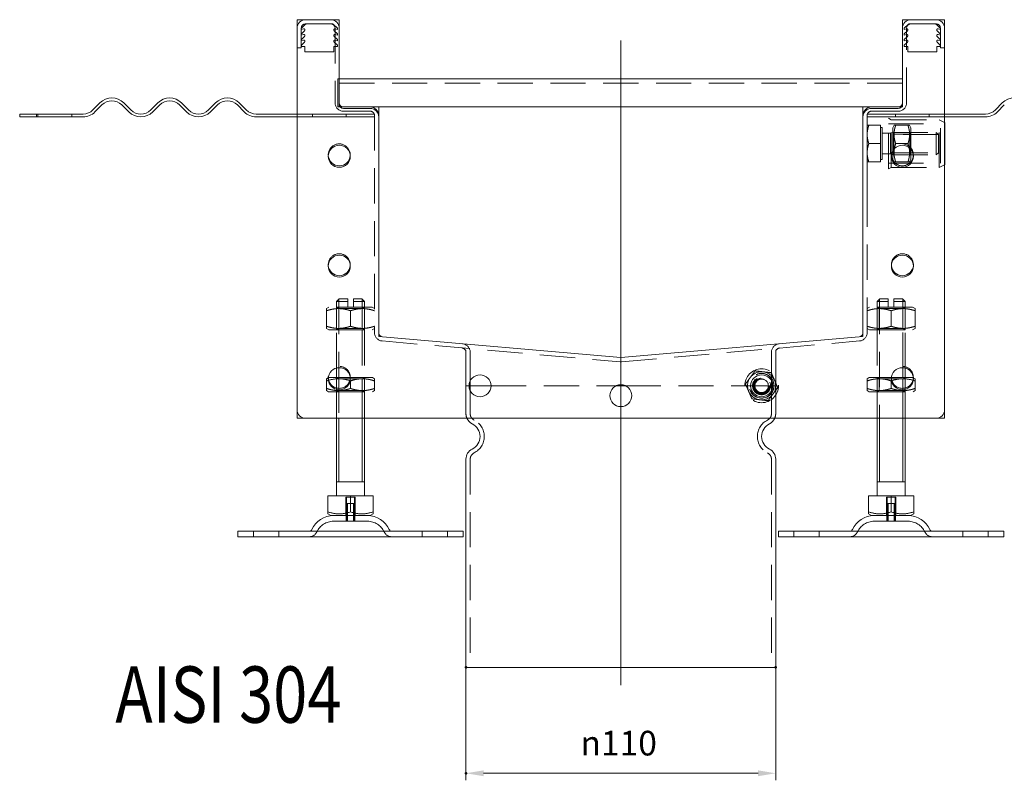
# Model space of a CAD drawing. Extents: x -101 to 30374, y -10540 to 12501.
# Drawn here: x 7897 to 8247, y -3726 to -3456 of the extents above; entities that cross this region are included whole.
import ezdxf

# ---------------------------------------------------------------- set-up
doc = ezdxf.new("R2010")
doc.units = 0
doc.header["$LTSCALE"] = 25
for name, pattern in [('AUSGEZOGEN', [0]), ('GESTRICHELT', [0.75, 0.5, -0.25]), ('STRICHPUNKT', [1, 0.5, -0.25, 0, -0.25])]:
    doc.linetypes.add(name, pattern=pattern)
for name, color, linetype, lineweight in [('ACO_DIMENSION', 3, 'AUSGEZOGEN', 9), ('ACO_HIDDEN', 81, 'GESTRICHELT', 9), ('ACO_MITTE', 1, 'STRICHPUNKT', 9), ('ACO_VISIBLE ( NOTE )', 7, 'CONTINUOUS', 15), ('AM_BOR', 7, 'CONTINUOUS', 50)]:
    doc.layers.add(name, color=color, linetype=linetype, lineweight=lineweight)
doc.styles.add('Text poznámky (ISO)', font='TAHOMA.TTF')
doc.dimstyles.new('Výchozí (ISO)', dxfattribs={"dimscale": 2.5, "dimtxt": 3.5, "dimasz": 2.5, "dimexe": 1, "dimexo": 0, "dimgap": 0.762, "dimtad": 1, "dimrnd": 1e-08, "dimtxsty": 'Text poznámky (ISO)', "dimcen": 0.09, "dimdle": 10, "dimclrd": 256, "dimclre": 256, "dimclrt": 256, "dimazin": 2, "dimtfac": 1.001486, "dimtmove": 0, "dimatfit": 3, "dimfxl": 0, "dimtolj": 1, "dimlwd": -1, "dimlwe": -1, "dimarcsym": 0})

# ---------------------------------------------------------------- blocks, each defined once
blk = doc.blocks.new('*D1276')
at = {"layer": 'ACO_DIMENSION'}
for p, q in [((8055.66, -3686.12), (8055.66, -3726.2)), ((8165.66, -3686.12), (8165.66, -3726.2)), ((8159.41, -3723.7), (8061.91, -3723.7))]:
    blk.add_line(p, q, dxfattribs=at)
for points in [[(8061.91, -3722.66), (8061.91, -3724.74), (8055.66, -3723.7)], [(8159.41, -3722.66), (8159.41, -3724.74), (8165.66, -3723.7)]]:
    blk.add_solid(points, dxfattribs=at)
at = {"layer": 'AM_BOR', "color": 0}
for p in [(8055.66, -3686.12), (8165.66, -3686.12), (8055.66, -3723.7)]:
    blk.add_point(p, dxfattribs=at)
at = {"layer": 'ACO_DIMENSION', "insert": (8096.32, -3708.63), "char_height": 8.75, "attachment_point": 1, "style": 'Text poznámky (ISO)'}
blk.add_mtext('\\A1;{\\fAIGDT|b0|i0;\\H8.7500;\\ln\\fTahoma|b0|i0;\\H8.7500;}110', dxfattribs=at)

msp = doc.modelspace()

# ---------------------------------------------------------------- linework, layer by layer
at = {"layer": 'ACO_HIDDEN'}
for p, q in [((7997.195, -3459.12), (7998.698, -3457.733)), ((7998.659, -3457.616), (8007.659, -3457.616)), ((8007.659, -3457.616), (8008.169, -3457.616)), ((8008.49, -3457.733), (8009.994, -3459.12)), ((8211.325, -3459.12), (8212.828, -3457.733)), ((8213.15, -3457.616), (8213.659, -3457.616)), ((8213.659, -3457.616), (8222.659, -3457.616)), ((8222.62, -3457.733), (8224.124, -3459.12)), ((7997.159, -3466.116), (7997.159, -3459.116)), ((7997.956, -3459.361), (7997.159, -3459.614)), ((7997.956, -3461.361), (7997.159, -3461.614)), ((7997.195, -3461.12), (7998.316, -3460.054)), ((8008.872, -3460.054), (8009.994, -3461.12)), ((8009.159, -3459.116), (8009.159, -3485.616)), ((8010.029, -3459.614), (8009.233, -3459.361)), ((8010.029, -3461.614), (8009.233, -3461.361)), ((8010.029, -3459.197), (8010.029, -3459.614)), ((8010.029, -3461.197), (8010.029, -3461.614)), ((8211.289, -3459.614), (8211.289, -3459.197)), ((8212.086, -3459.361), (8211.289, -3459.614)), ((8211.289, -3461.614), (8211.289, -3461.197)), ((8212.086, -3461.361), (8211.289, -3461.614)), ((8211.325, -3461.12), (8212.446, -3460.054)), ((8212.159, -3485.616), (8212.159, -3459.116)), ((8223.002, -3460.054), (8224.124, -3461.12)), ((8224.159, -3459.614), (8223.363, -3459.361)), ((8224.159, -3461.614), (8223.363, -3461.361)), ((8224.159, -3459.116), (8224.159, -3466.116)), ((7997.956, -3463.361), (7997.159, -3463.614)), ((7997.195, -3463.12), (7998.316, -3462.054)), ((7997.195, -3465.12), (7998.316, -3464.054)), ((7997.195, -3465.616), (7997.195, -3465.12)), ((8008.872, -3462.054), (8009.994, -3463.12)), ((8008.872, -3464.054), (8009.994, -3465.12)), ((8010.029, -3463.614), (8009.233, -3463.361)), ((8009.994, -3465.12), (8009.994, -3465.616)), ((8010.029, -3463.197), (8010.029, -3463.614)), ((8211.289, -3463.614), (8211.289, -3463.197)), ((8212.086, -3463.361), (8211.289, -3463.614)), ((8211.325, -3463.12), (8212.446, -3462.054)), ((8211.325, -3465.12), (8212.446, -3464.054)), ((8211.325, -3465.616), (8211.325, -3465.12)), ((8223.002, -3462.054), (8224.124, -3463.12)), ((8223.002, -3464.054), (8224.124, -3465.12)), ((8224.159, -3463.614), (8223.363, -3463.361)), ((8224.124, -3465.12), (8224.124, -3465.616)), ((7997.159, -3466.116), (7995.659, -3466.116)), ((7998.459, -3465.616), (7997.195, -3465.616)), ((7998.459, -3467.485), (7998.459, -3465.616)), ((8008.729, -3467.485), (7998.459, -3467.485)), ((8008.729, -3465.616), (8008.729, -3467.485)), ((8009.994, -3465.616), (8008.729, -3465.616)), ((8212.589, -3465.616), (8211.325, -3465.616)), ((8212.589, -3467.485), (8212.589, -3465.616)), ((8222.859, -3467.485), (8212.589, -3467.485)), ((8224.124, -3465.616), (8222.859, -3465.616)), ((8222.859, -3465.616), (8222.859, -3467.485)), ((8224.159, -3466.116), (8225.659, -3466.116)), ((8010.159, -3477.116), (8010.659, -3477.116)), ((8010.159, -3477.116), (8010.159, -3480.116)), ((8210.659, -3478.616), (8010.159, -3478.616)), ((8010.159, -3480.116), (8010.159, -3487.116)), ((8010.659, -3486.116), (8010.659, -3487.066)), ((8210.659, -3487.116), (8210.659, -3486.116)), ((7903.659, -3489.616), (7903.659, -3490.616)), ((7915.659, -3489.616), (7915.659, -3490.616)), ((7995.659, -3489.616), (8001.159, -3489.616)), ((8001.159, -3490.616), (8001.159, -3489.616)), ((8001.159, -3489.616), (8013.159, -3489.616)), ((8012.159, -3487.116), (8010.159, -3487.116)), ((8012.159, -3488.616), (8021.659, -3488.616)), ((8013.159, -3489.616), (8013.159, -3490.616)), ((8013.159, -3489.616), (8023.159, -3489.616)), ((8023.159, -3489.616), (8023.159, -3490.116)), ((8208.159, -3489.616), (8198.159, -3489.616)), ((8198.159, -3489.616), (8198.159, -3490.116)), ((8198.209, -3489.616), (8198.209, -3518.616)), ((8199.659, -3488.616), (8209.159, -3488.616)), ((8208.159, -3490.616), (8208.159, -3489.616)), ((8208.159, -3489.616), (8220.159, -3489.616)), ((8210.659, -3487.116), (8209.159, -3487.116)), ((8220.159, -3489.616), (8220.159, -3490.616)), ((8225.659, -3489.616), (8220.159, -3489.616)), ((8001.159, -3490.616), (7995.659, -3490.616)), ((8013.159, -3490.616), (8001.159, -3490.616)), ((8023.159, -3490.616), (8013.159, -3490.616)), ((8023.159, -3490.116), (8023.159, -3567.218)), ((8198.159, -3567.218), (8198.159, -3490.116)), ((8198.159, -3490.616), (8208.159, -3490.616)), ((8205.709, -3509.116), (8205.709, -3491.116)), ((8206.709, -3491.616), (8205.709, -3491.116)), ((8205.709, -3493.116), (8224.209, -3493.116)), ((8206.709, -3508.616), (8206.709, -3491.616)), ((8206.709, -3491.616), (8223.709, -3491.616)), ((8220.159, -3490.616), (8208.159, -3490.616)), ((8220.159, -3490.616), (8225.659, -3490.616)), ((8223.709, -3508.616), (8223.709, -3491.616)), ((8225.659, -3492.591), (8223.709, -3491.616)), ((8224.209, -3507.116), (8224.209, -3493.116)), ((8202.859, -3493.616), (8198.74, -3493.616)), ((8202.859, -3493.616), (8202.859, -3500.116)), ((8202.859, -3494.416), (8203.459, -3494.416)), ((8203.459, -3505.816), (8203.459, -3494.416)), ((8203.459, -3496.455), (8206.443, -3496.455)), ((8206.443, -3496.455), (8207.209, -3496.116)), ((8206.443, -3503.778), (8206.443, -3496.455)), ((8207.209, -3494.466), (8207.7, -3493.616)), ((8207.209, -3494.466), (8207.209, -3505.766)), ((8207.209, -3496.116), (8222.693, -3496.116)), ((8207.6, -3496.793), (8207.209, -3496.116)), ((8213.709, -3496.116), (8207.209, -3496.116)), ((8223.437, -3496.86), (8207.209, -3496.86)), ((8207.6, -3503.44), (8207.6, -3496.793)), ((8213.319, -3496.793), (8207.6, -3496.793)), ((8212.638, -3493.616), (8208.281, -3493.616)), ((8213.709, -3494.466), (8213.219, -3493.616)), ((8213.319, -3496.793), (8213.709, -3496.116)), ((8213.319, -3496.793), (8213.319, -3503.44)), ((8213.709, -3505.766), (8213.709, -3494.466)), ((8213.709, -3504.116), (8213.709, -3496.116)), ((8222.693, -3504.116), (8222.693, -3496.116)), ((8223.459, -3496.883), (8222.693, -3496.116)), ((8223.459, -3496.883), (8223.459, -3503.349)), ((8202.859, -3500.116), (8198.74, -3500.116)), ((8202.859, -3500.116), (8202.859, -3506.616)), ((8212.638, -3500.116), (8208.281, -3500.116)), ((8203.459, -3503.778), (8206.443, -3503.778)), ((8206.443, -3503.778), (8207.209, -3504.116)), ((8207.209, -3503.372), (8223.437, -3503.372)), ((8207.6, -3503.44), (8207.209, -3504.116)), ((8213.319, -3503.44), (8207.6, -3503.44)), ((8213.319, -3503.44), (8213.709, -3504.116)), ((8223.459, -3503.349), (8222.693, -3504.116)), ((8202.859, -3506.616), (8198.74, -3506.616)), ((8202.859, -3505.816), (8203.459, -3505.816)), ((8205.709, -3507.116), (8224.209, -3507.116)), ((8207.209, -3504.116), (8222.693, -3504.116)), ((8207.209, -3504.116), (8213.709, -3504.116)), ((8207.209, -3505.766), (8207.7, -3506.616)), ((8212.638, -3506.616), (8208.281, -3506.616)), ((8213.709, -3505.766), (8213.219, -3506.616)), ((8206.709, -3508.616), (8205.709, -3509.116)), ((8206.709, -3508.616), (8223.709, -3508.616)), ((8225.659, -3507.641), (8223.709, -3508.616)), ((8198.209, -3518.616), (8198.159, -3518.616)), ((8010.659, -3555.218), (8009.659, -3556.218)), ((8013.659, -3556.218), (8009.659, -3556.218)), ((8009.659, -3579.847), (8009.659, -3556.218)), ((8010.556, -3555.321), (8010.556, -3579.718)), ((8010.659, -3555.218), (8013.659, -3555.218)), ((8013.659, -3558.218), (8013.659, -3556.218)), ((8015.659, -3555.218), (8018.659, -3555.218)), ((8019.659, -3556.218), (8015.659, -3556.218)), ((8015.659, -3556.218), (8015.659, -3558.218)), ((8018.659, -3555.218), (8019.659, -3556.218)), ((8018.762, -3597.616), (8018.762, -3555.321)), ((8019.659, -3597.616), (8019.659, -3556.218)), ((8202.659, -3555.218), (8201.659, -3556.218)), ((8205.659, -3556.218), (8201.659, -3556.218)), ((8201.659, -3597.616), (8201.659, -3556.218)), ((8202.556, -3555.321), (8202.556, -3597.616)), ((8202.659, -3555.218), (8205.659, -3555.218)), ((8205.659, -3558.218), (8205.659, -3556.218)), ((8207.659, -3555.218), (8210.659, -3555.218)), ((8211.659, -3556.218), (8207.659, -3556.218)), ((8207.659, -3556.218), (8207.659, -3558.218)), ((8210.659, -3555.218), (8211.659, -3556.218)), ((8210.762, -3579.718), (8210.762, -3555.321)), ((8211.659, -3579.847), (8211.659, -3556.218)), ((8007.009, -3558.218), (8006.159, -3558.708)), ((8006.159, -3559.468), (8006.159, -3564.968)), ((8022.309, -3558.218), (8007.009, -3558.218)), ((8010.471, -3558.686), (8009.659, -3558.218)), ((8009.659, -3558.218), (8009.659, -3566.218)), ((8010.471, -3558.686), (8018.847, -3558.686)), ((8010.471, -3558.686), (8010.471, -3565.749)), ((8014.659, -3559.468), (8014.659, -3564.968)), ((8018.847, -3558.686), (8019.659, -3558.218)), ((8018.847, -3558.686), (8018.847, -3565.749)), ((8019.659, -3566.218), (8019.659, -3558.218)), ((8022.309, -3558.218), (8023.159, -3558.708)), ((8199.009, -3558.218), (8198.159, -3558.708)), ((8214.309, -3558.218), (8199.009, -3558.218)), ((8202.471, -3558.686), (8201.659, -3558.218)), ((8201.659, -3558.218), (8201.659, -3566.218)), ((8202.471, -3558.686), (8210.847, -3558.686)), ((8202.471, -3565.749), (8202.471, -3558.686)), ((8206.659, -3564.968), (8206.659, -3559.468)), ((8210.847, -3558.686), (8211.659, -3558.218)), ((8210.847, -3565.749), (8210.847, -3558.686)), ((8211.659, -3566.218), (8211.659, -3558.218)), ((8214.309, -3558.218), (8215.159, -3558.708)), ((8215.159, -3564.968), (8215.159, -3559.468)), ((8007.009, -3566.218), (8006.159, -3565.727)), ((8007.009, -3566.218), (8022.309, -3566.218)), ((8010.471, -3565.749), (8009.659, -3566.218)), ((8018.847, -3565.749), (8010.471, -3565.749)), ((8018.847, -3565.749), (8019.659, -3566.218)), ((8022.309, -3566.218), (8023.159, -3565.727)), ((8199.009, -3566.218), (8198.159, -3565.727)), ((8199.009, -3566.218), (8214.309, -3566.218)), ((8202.471, -3565.749), (8201.659, -3566.218)), ((8210.847, -3565.749), (8202.471, -3565.749)), ((8210.847, -3565.749), (8211.659, -3566.218)), ((8214.309, -3566.218), (8215.159, -3565.727)), ((8024.659, -3567.218), (8024.659, -3568.546)), ((8024.705, -3568.596), (8026.029, -3568.712)), ((8025.898, -3570.206), (8110.398, -3577.599)), ((8110.921, -3577.599), (8195.421, -3570.206)), ((8195.29, -3568.712), (8196.614, -3568.596)), ((8196.659, -3568.546), (8196.659, -3567.218)), ((8055.659, -3586.116), (8055.659, -3574.185)), ((8057.159, -3586.116), (8057.159, -3574.185)), ((8164.159, -3586.116), (8164.159, -3574.185)), ((8165.659, -3586.116), (8165.659, -3574.185)), ((8006.775, -3583.266), (8006.159, -3583.622)), ((8006.159, -3587.054), (8006.159, -3584.381)), ((8009.659, -3597.616), (8009.659, -3583.218)), ((8010.471, -3583.686), (8009.659, -3583.218)), ((8009.659, -3583.218), (8009.659, -3588.218)), ((8010.471, -3583.686), (8018.847, -3583.686)), ((8010.471, -3587.749), (8010.471, -3583.686)), ((8010.556, -3583.218), (8010.556, -3597.616)), ((8022.459, -3583.218), (8014.539, -3583.218)), ((8014.659, -3587.054), (8014.659, -3584.381)), ((8018.847, -3583.686), (8019.659, -3583.218)), ((8018.847, -3587.749), (8018.847, -3583.686)), ((8019.659, -3588.218), (8019.659, -3583.218)), ((8022.459, -3583.218), (8023.159, -3583.622)), ((8023.159, -3587.054), (8023.159, -3584.381)), ((8198.859, -3583.218), (8198.159, -3583.622)), ((8198.159, -3587.054), (8198.159, -3584.381)), ((8206.78, -3583.218), (8198.859, -3583.218)), ((8202.471, -3583.686), (8201.659, -3583.218)), ((8201.659, -3583.218), (8201.659, -3588.218)), ((8202.471, -3583.686), (8210.847, -3583.686)), ((8202.471, -3587.749), (8202.471, -3583.686)), ((8206.659, -3587.054), (8206.659, -3584.381)), ((8210.762, -3597.616), (8210.762, -3583.218)), ((8210.847, -3583.686), (8211.659, -3583.218)), ((8210.847, -3587.749), (8210.847, -3583.686)), ((8211.659, -3597.616), (8211.659, -3583.218)), ((8211.659, -3588.218), (8211.659, -3583.218)), ((8214.544, -3583.266), (8215.159, -3583.622)), ((8215.159, -3587.054), (8215.159, -3584.381)), ((8006.859, -3588.218), (8006.159, -3587.814)), ((8010.471, -3587.749), (8009.659, -3588.218)), ((8018.847, -3587.749), (8010.471, -3587.749)), ((8018.847, -3587.749), (8019.659, -3588.218)), ((8022.459, -3588.218), (8023.159, -3587.814)), ((8055.659, -3586.116), (8056.759, -3586.116)), ((8055.659, -3586.116), (8056.759, -3586.116)), ((8055.659, -3586.116), (8055.659, -3596.054)), ((8057.159, -3586.116), (8057.159, -3596.054)), ((8064.559, -3586.116), (8108.939, -3586.116)), ((8064.559, -3586.116), (8108.939, -3586.116)), ((8112.38, -3586.116), (8156.759, -3586.116)), ((8112.38, -3586.116), (8156.759, -3586.116)), ((8164.159, -3586.116), (8164.159, -3596.054)), ((8164.559, -3586.116), (8165.659, -3586.116)), ((8164.559, -3586.116), (8165.659, -3586.116)), ((8165.659, -3586.116), (8165.659, -3596.054)), ((8198.859, -3588.218), (8198.159, -3587.814)), ((8202.471, -3587.749), (8201.659, -3588.218)), ((8210.847, -3587.749), (8202.471, -3587.749)), ((8210.847, -3587.749), (8211.659, -3588.218)), ((8214.459, -3588.218), (8215.159, -3587.814)), ((8006.859, -3588.218), (8022.459, -3588.218)), ((8198.859, -3588.218), (8214.459, -3588.218)), ((8057.159, -3612.179), (8057.159, -3686.116)), ((8164.159, -3612.179), (8164.159, -3686.116)), ((8012.989, -3625.718), (8012.989, -3632.218)), ((8012.989, -3625.718), (8016.33, -3625.718)), ((8013.259, -3632.218), (8013.259, -3625.718)), ((8016.059, -3632.218), (8016.059, -3625.718)), ((8016.33, -3632.218), (8016.33, -3625.718)), ((8204.989, -3625.718), (8204.989, -3632.218)), ((8204.989, -3625.718), (8208.33, -3625.718)), ((8205.259, -3632.218), (8205.259, -3625.718)), ((8208.059, -3632.218), (8208.059, -3625.718)), ((8208.33, -3632.218), (8208.33, -3625.718)), ((8013.259, -3627.918), (8016.059, -3627.918)), ((8013.259, -3634.218), (8013.259, -3627.918)), ((8013.56, -3627.918), (8013.56, -3634.218)), ((8015.758, -3634.218), (8015.758, -3627.918)), ((8016.059, -3634.218), (8016.059, -3627.918)), ((8205.259, -3627.918), (8208.059, -3627.918)), ((8205.259, -3634.218), (8205.259, -3627.918)), ((8205.56, -3627.918), (8205.56, -3634.218)), ((8207.758, -3634.218), (8207.758, -3627.918)), ((8208.059, -3634.218), (8208.059, -3627.918)), ((8013.159, -3632.218), (8013.159, -3634.218)), ((8016.159, -3632.218), (8016.159, -3634.218)), ((8205.159, -3632.218), (8205.159, -3634.218)), ((8208.159, -3632.218), (8208.159, -3634.218)), ((8020.706, -3634.218), (8008.612, -3634.218)), ((8212.706, -3634.218), (8200.612, -3634.218)), ((7980.159, -3639.718), (7980.159, -3637.718)), ((7989.159, -3639.718), (7989.159, -3637.718)), ((8040.159, -3639.718), (8040.159, -3637.718)), ((8049.159, -3639.718), (8049.159, -3637.718)), ((8172.159, -3639.718), (8172.159, -3637.718)), ((8181.159, -3639.718), (8181.159, -3637.718)), ((8232.159, -3639.718), (8232.159, -3637.718)), ((8241.159, -3639.718), (8241.159, -3637.718))]:
    msp.add_line(p, q, dxfattribs=at)
for centre, radius in [((8210.659, -3504.116), 3.9), ((8010.659, -3583.116), 3.9), ((8160.659, -3586.116), 6), ((8210.659, -3583.116), 3.9), ((8160.659, -3586.116), 4.4), ((8160.659, -3586.116), 4.35), ((8160.659, -3586.116), 3.2), ((8160.659, -3586.116), 3), ((8160.659, -3586.116), 3), ((8160.659, -3586.116), 2.729), ((8160.659, -3586.116), 2.459), ((8160.659, -3586.116), 2.387)]:
    msp.add_circle(centre, radius, dxfattribs=at)
for centre, radius, start, end in [((7998.659, -3459.116), 1.5, 90, 180), ((7999.02, -3458.116), 0.5, 90, 130), ((8007.659, -3459.116), 1.5, 0, 90), ((8008.169, -3458.116), 0.5, 50, 90), ((8213.659, -3459.116), 1.5, 90, 180), ((8213.15, -3458.116), 0.5, 90, 130), ((8222.299, -3458.116), 0.5, 50, 90), ((8222.659, -3459.116), 1.5, 0, 90), ((7997.259, -3459.197), 0.1, 130, 180), ((7997.259, -3461.197), 0.1, 130, 180), ((7998.059, -3459.747), 0.4, 310, 105), ((7998.059, -3461.747), 0.4, 310, 105), ((8009.129, -3459.747), 0.4, 75, 230), ((8009.129, -3461.747), 0.4, 75, 230), ((8009.929, -3459.197), 0.1, 0, 50), ((8009.929, -3461.197), 0.1, 0, 50), ((8211.389, -3459.197), 0.1, 130, 180), ((8211.389, -3461.197), 0.1, 130, 180), ((8212.189, -3459.747), 0.4, 310, 105), ((8212.189, -3461.747), 0.4, 310, 105), ((8223.259, -3459.747), 0.4, 75, 230), ((8223.259, -3461.747), 0.4, 75, 230), ((8224.059, -3459.197), 0.1, 0, 50), ((8224.059, -3461.197), 0.1, 0, 50), ((7997.259, -3463.197), 0.1, 130, 180), ((7998.059, -3463.747), 0.4, 310, 105), ((8009.129, -3463.747), 0.4, 75, 230), ((8009.929, -3463.197), 0.1, 0, 50), ((8211.389, -3463.197), 0.1, 130, 180), ((8212.189, -3463.747), 0.4, 310, 105), ((8223.259, -3463.747), 0.4, 75, 230), ((8224.059, -3463.197), 0.1, 0, 50), ((8012.159, -3485.616), 3, 180, 270), ((8209.159, -3485.616), 3, 270, 0), ((8010.709, -3487.066), 0.05, 180, 270), ((8021.659, -3490.116), 1.5, 0, 90), ((8199.659, -3490.116), 1.5, 90, 180), ((8210.609, -3487.066), 0.05, 270, 0), ((8010.659, -3504.116), 3.9, 356.32467, 183.67533), ((8010.659, -3543.116), 3.9, 356.32467, 183.67533), ((8210.659, -3543.116), 3.9, 356.32467, 183.67533), ((8026.159, -3567.218), 3, 180, 265), ((8024.709, -3568.546), 0.05, 180, 265), ((8195.159, -3567.218), 3, 275, 0), ((8196.609, -3568.546), 0.05, 275, 0), ((8054.159, -3574.185), 1.5, 0, 85), ((8054.159, -3574.185), 3, 0, 85), ((8167.159, -3574.185), 3, 95, 180), ((8167.159, -3574.185), 1.5, 95, 180), ((8110.659, -3574.611), 3, 265, 275), ((8160.659, -3586.116), 5, 143.4573, 203.4573), ((8160.659, -3586.116), 5, 83.4573, 143.4573), ((8160.659, -3586.116), 2.401, 153.4573, 63.4573), ((8160.659, -3586.116), 5, 23.4573, 83.4573), ((8160.659, -3586.116), 5, 323.4573, 23.4573), ((8160.659, -3586.116), 5, 203.4573, 263.4573), ((8160.659, -3586.116), 5, 263.4573, 323.4573), ((8059.659, -3596.054), 4, 180, 202.98962), ((8059.659, -3596.054), 2.5, 180, 243.6122), ((8055.659, -3604.116), 6.5, 296.3878, 63.6122), ((8165.659, -3604.116), 6.5, 116.3878, 243.6122), ((8161.659, -3596.054), 2.5, 296.3878, 0), ((8161.659, -3596.054), 4, 337.01038, 0), ((8059.659, -3612.179), 2.5, 116.3878, 180), ((8161.659, -3612.179), 2.5, 0, 63.6122), ((8008.612, -3640.718), 6.5, 90, 155.09894), ((8020.706, -3640.718), 6.5, 24.90106, 90), ((8200.612, -3640.718), 6.5, 90, 155.09894), ((8212.706, -3640.718), 6.5, 24.90106, 90), ((7999.995, -3636.718), 3, 270, 335.09894), ((8029.323, -3636.718), 3, 204.90106, 270), ((8191.995, -3636.718), 3, 270, 335.09894), ((8221.323, -3636.718), 3, 204.90106, 270)]:
    msp.add_arc(centre, radius, start, end, dxfattribs=at)
for points, weights in [([(8198.159, -3493.616), (8198.159, -3493.616), (8198.74, -3493.616)], [1, 1.0379548493, 1]), ([(8198.74, -3493.616), (8198.159, -3495.358), (8198.159, -3496.866)], [1, 1.0379548493, 1]), ([(8198.159, -3496.866), (8198.159, -3498.375), (8198.74, -3500.116)], [1, 1.0379548493, 1]), ([(8207.7, -3493.616), (8207.7, -3493.616), (8208.281, -3493.616)], [1.07735026919, 1.07735026919, 1]), ([(8208.281, -3493.616), (8207.197, -3496.866), (8208.281, -3500.116)], [1, 1.15470053838, 1]), ([(8212.638, -3493.616), (8213.219, -3493.616), (8213.219, -3493.616)], [1, 1.07735026919, 1.07735026919]), ([(8212.638, -3500.116), (8213.721, -3496.866), (8212.638, -3493.616)], [1, 1.15470053838, 1]), ([(8198.74, -3500.116), (8198.159, -3501.858), (8198.159, -3503.366)], [1, 1.0379548493, 1]), ([(8208.281, -3500.116), (8207.197, -3503.366), (8208.281, -3506.616)], [1, 1.15470053838, 1]), ([(8212.638, -3506.616), (8213.721, -3503.366), (8212.638, -3500.116)], [1, 1.15470053838, 1]), ([(8198.159, -3503.366), (8198.159, -3504.875), (8198.74, -3506.616)], [1, 1.0379548493, 1]), ([(8198.74, -3506.616), (8198.159, -3506.616), (8198.159, -3506.616)], [1, 1.0379548493, 1]), ([(8208.281, -3506.616), (8207.7, -3506.616), (8207.7, -3506.616)], [1, 1.07735026919, 1.07735026919]), ([(8213.219, -3506.616), (8213.219, -3506.616), (8212.638, -3506.616)], [1.07735026919, 1.07735026919, 1]), ([(8013.659, -3556.218), (8013.659, -3555.659), (8013.659, -3555.218)], [1.01967201941, 1.01641431551, 1]), ([(8015.659, -3555.218), (8015.659, -3555.659), (8015.659, -3556.218)], [1, 1.01641431551, 1.01967201941]), ([(8205.659, -3556.218), (8205.659, -3555.659), (8205.659, -3555.218)], [1.01967201941, 1.01641431551, 1]), ([(8207.659, -3555.218), (8207.659, -3555.659), (8207.659, -3556.218)], [1, 1.01641431551, 1.01967201941]), ([(8006.159, -3559.468), (8006.159, -3558.708), (8006.159, -3558.708)], [1, 1.07735026919, 1.07735026919]), ([(8014.659, -3559.468), (8010.409, -3558.051), (8006.159, -3559.468)], [1, 1.15470053838, 1]), ([(8023.159, -3559.468), (8018.909, -3558.051), (8014.659, -3559.468)], [1, 1.15470053838, 1]), ([(8206.659, -3559.468), (8202.409, -3558.051), (8198.159, -3559.468)], [1, 1.15470053838, 1]), ([(8215.159, -3559.468), (8210.909, -3558.051), (8206.659, -3559.468)], [1, 1.15470053838, 1]), ([(8215.159, -3558.708), (8215.159, -3558.708), (8215.159, -3559.468)], [1.07735026919, 1.07735026919, 1]), ([(8006.159, -3564.968), (8010.409, -3566.384), (8014.659, -3564.968)], [1, 1.15470053838, 1]), ([(8006.159, -3565.727), (8006.159, -3565.727), (8006.159, -3564.968)], [1.07735026919, 1.07735026919, 1]), ([(8014.659, -3564.968), (8018.909, -3566.384), (8023.159, -3564.968)], [1, 1.15470053838, 1]), ([(8198.159, -3564.968), (8202.409, -3566.384), (8206.659, -3564.968)], [1, 1.15470053838, 1]), ([(8206.659, -3564.968), (8210.909, -3566.384), (8215.159, -3564.968)], [1, 1.15470053838, 1]), ([(8215.159, -3564.968), (8215.159, -3565.727), (8215.159, -3565.727)], [1, 1.07735026919, 1.07735026919]), ([(8156.642, -3583.139), (8157.44, -3582.063), (8158.361, -3580.82)], [1, 1.0379548493, 1]), ([(8158.361, -3580.82), (8159.898, -3580.996), (8161.229, -3581.149)], [1, 1.0379548493, 1]), ([(8006.159, -3584.381), (8006.159, -3583.622), (8006.159, -3583.622)], [1, 1.07735026919, 1.07735026919]), ([(8006.8, -3584.18), (8006.486, -3584.272), (8006.159, -3584.381)], [1.01938769662, 1.01039191952, 1]), ([(8014.659, -3584.381), (8014.576, -3584.353), (8014.494, -3584.327)], [1, 1.00262436891, 1.00515969726]), ([(8023.159, -3584.381), (8018.909, -3582.964), (8014.659, -3584.381)], [1, 1.15470053838, 1]), ([(8023.159, -3583.622), (8023.159, -3583.622), (8023.159, -3584.381)], [1.07735026919, 1.07735026919, 1]), ([(8154.923, -3585.458), (8155.845, -3584.216), (8156.642, -3583.139)], [1, 1.0379548493, 1]), ([(8161.229, -3581.149), (8162.56, -3581.301), (8164.097, -3581.478)], [1, 1.0379548493, 1]), ([(8164.097, -3581.478), (8164.713, -3582.897), (8165.246, -3584.126)], [1, 1.0379548493, 1]), ([(8165.246, -3584.126), (8165.779, -3585.355), (8166.395, -3586.774)], [1, 1.0379548493, 1]), ([(8198.159, -3584.381), (8198.159, -3583.622), (8198.159, -3583.622)], [1, 1.07735026919, 1.07735026919]), ([(8206.659, -3584.381), (8202.409, -3582.964), (8198.159, -3584.381)], [1, 1.15470053838, 1]), ([(8206.825, -3584.327), (8206.742, -3584.353), (8206.659, -3584.381)], [1.00515969726, 1.00262436891, 1]), ([(8215.159, -3584.381), (8214.833, -3584.272), (8214.518, -3584.18)], [1, 1.01039191952, 1.01938769662]), ([(8215.159, -3583.622), (8215.159, -3583.622), (8215.159, -3584.381)], [1.07735026919, 1.07735026919, 1]), ([(8006.159, -3587.054), (8010.409, -3588.471), (8014.659, -3587.054)], [1, 1.15470053838, 1]), ([(8006.159, -3587.814), (8006.159, -3587.814), (8006.159, -3587.054)], [1.07735026919, 1.07735026919, 1]), ([(8014.659, -3587.054), (8018.909, -3588.471), (8023.159, -3587.054)], [1, 1.15470053838, 1]), ([(8023.159, -3587.054), (8023.159, -3587.814), (8023.159, -3587.814)], [1, 1.07735026919, 1.07735026919]), ([(8156.073, -3588.107), (8155.539, -3586.878), (8154.923, -3585.458)], [1, 1.0379548493, 1]), ([(8166.395, -3586.774), (8165.474, -3588.017), (8164.676, -3589.093)], [1, 1.0379548493, 1]), ([(8198.159, -3587.054), (8202.409, -3588.471), (8206.659, -3587.054)], [1, 1.15470053838, 1]), ([(8198.159, -3587.814), (8198.159, -3587.814), (8198.159, -3587.054)], [1.07735026919, 1.07735026919, 1]), ([(8206.659, -3587.054), (8210.909, -3588.471), (8215.159, -3587.054)], [1, 1.15470053838, 1]), ([(8215.159, -3587.054), (8215.159, -3587.814), (8215.159, -3587.814)], [1, 1.07735026919, 1.07735026919]), ([(8157.222, -3590.755), (8156.606, -3589.336), (8156.073, -3588.107)], [1, 1.0379548493, 1]), ([(8160.09, -3591.084), (8158.759, -3590.931), (8157.222, -3590.755)], [1, 1.0379548493, 1]), ([(8162.958, -3591.413), (8161.421, -3591.236), (8160.09, -3591.084)], [1, 1.0379548493, 1]), ([(8164.676, -3589.093), (8163.879, -3590.17), (8162.958, -3591.413)], [1, 1.0379548493, 1])]:
    msp.add_rational_spline(points, weights, degree=2, dxfattribs=at)
at = {"layer": 'ACO_MITTE', "linetype": 'Continuous'}
msp.add_line((8110.659, -3463.449), (8110.659, -3692.366), dxfattribs=at)
at = {"layer": 'ACO_VISIBLE ( NOTE )'}
for p, q in [((7995.659, -3459.116), (7995.659, -3456.166)), ((7995.709, -3456.116), (7998.659, -3456.116)), ((7998.659, -3456.116), (8007.659, -3456.116)), ((8007.659, -3456.116), (8010.609, -3456.116)), ((8010.659, -3456.166), (8010.659, -3459.116)), ((8210.659, -3459.116), (8210.659, -3456.166)), ((8210.709, -3456.116), (8213.659, -3456.116)), ((8213.659, -3456.116), (8222.659, -3456.116)), ((8222.659, -3456.116), (8225.609, -3456.116)), ((8225.659, -3456.166), (8225.659, -3459.116)), ((7995.659, -3594.616), (7995.659, -3459.116)), ((8010.659, -3459.116), (8010.659, -3486.116)), ((8210.659, -3486.116), (8210.659, -3459.116)), ((8225.659, -3459.116), (8225.659, -3594.616)), ((8010.659, -3477.116), (8210.659, -3477.116)), ((7923.195, -3488.152), (7925.67, -3485.677)), ((7926.377, -3486.384), (7923.902, -3488.859)), ((7935.923, -3488.859), (7933.448, -3486.384)), ((7934.155, -3485.677), (7936.63, -3488.152)), ((7943.701, -3488.152), (7946.176, -3485.677)), ((7946.883, -3486.384), (7944.408, -3488.859)), ((7956.429, -3488.859), (7953.954, -3486.384)), ((7954.661, -3485.677), (7957.136, -3488.152)), ((7964.207, -3488.152), (7966.682, -3485.677)), ((7967.389, -3486.384), (7964.914, -3488.859)), ((7976.935, -3488.859), (7974.46, -3486.384)), ((7975.167, -3485.677), (7977.642, -3488.152)), ((8246.151, -3485.677), (8243.677, -3488.152)), ((8244.384, -3488.859), (8246.859, -3486.384)), ((7903.172, -3489.616), (7897.159, -3489.616)), ((7897.159, -3490.616), (7897.159, -3489.616)), ((7903.172, -3489.616), (7919.659, -3489.616)), ((7903.172, -3489.616), (7903.172, -3490.616)), ((7981.178, -3489.616), (7995.659, -3489.616)), ((8012.159, -3487.116), (8021.659, -3487.116)), ((8012.159, -3487.616), (8021.659, -3487.616)), ((8199.659, -3487.116), (8021.659, -3487.116)), ((8024.659, -3487.166), (8024.659, -3490.116)), ((8196.659, -3490.116), (8196.659, -3487.166)), ((8199.659, -3487.116), (8209.159, -3487.116)), ((8199.659, -3487.616), (8209.159, -3487.616)), ((8240.141, -3489.616), (8225.659, -3489.616)), ((7897.159, -3490.616), (7903.172, -3490.616)), ((7919.659, -3490.616), (7903.172, -3490.616)), ((7995.659, -3490.616), (7981.178, -3490.616)), ((8024.659, -3490.116), (8024.659, -3490.616)), ((8024.659, -3490.616), (8024.659, -3567.218)), ((8196.659, -3490.616), (8196.659, -3490.116)), ((8196.659, -3567.218), (8196.659, -3490.616)), ((8225.659, -3490.616), (8240.141, -3490.616)), ((8225.709, -3492.616), (8225.659, -3492.591)), ((8225.709, -3507.616), (8225.709, -3492.616)), ((8225.709, -3507.616), (8225.659, -3507.641)), ((8026.029, -3568.712), (8110.659, -3576.116)), ((8110.659, -3576.116), (8195.29, -3568.712)), ((8009.659, -3583.218), (8009.659, -3579.847)), ((8010.556, -3579.718), (8010.556, -3583.218)), ((8210.762, -3583.218), (8210.762, -3579.718)), ((8211.659, -3583.218), (8211.659, -3579.847)), ((8006.859, -3583.218), (8006.775, -3583.266)), ((8014.539, -3583.218), (8006.859, -3583.218)), ((8214.459, -3583.218), (8206.78, -3583.218)), ((8214.459, -3583.218), (8214.544, -3583.266)), ((8056.759, -3586.116), (8064.559, -3586.116)), ((8056.759, -3586.116), (8064.559, -3586.116)), ((8108.939, -3586.116), (8112.38, -3586.116)), ((8108.939, -3586.116), (8112.38, -3586.116)), ((8156.759, -3586.116), (8164.559, -3586.116)), ((8156.759, -3586.116), (8164.559, -3586.116)), ((7995.659, -3597.566), (7995.659, -3594.616)), ((8225.659, -3594.616), (8225.659, -3597.566)), ((7998.659, -3597.616), (7995.709, -3597.616)), ((8222.659, -3597.616), (7998.659, -3597.616)), ((8009.659, -3625.218), (8009.659, -3597.616)), ((8010.556, -3597.616), (8010.556, -3620.218)), ((8018.762, -3620.218), (8018.762, -3597.616)), ((8019.659, -3625.218), (8019.659, -3597.616)), ((8201.659, -3625.218), (8201.659, -3597.616)), ((8202.556, -3597.616), (8202.556, -3620.218)), ((8210.762, -3620.218), (8210.762, -3597.616)), ((8211.659, -3625.218), (8211.659, -3597.616)), ((8225.609, -3597.616), (8222.659, -3597.616)), ((8055.659, -3612.179), (8055.659, -3686.116)), ((8165.659, -3612.179), (8165.659, -3686.116)), ((8019.659, -3620.218), (8009.659, -3620.218)), ((8211.659, -3620.218), (8201.659, -3620.218)), ((8006.649, -3625.218), (8014.659, -3625.218)), ((8006.649, -3625.218), (8006.649, -3630.883)), ((8014.659, -3625.218), (8022.67, -3625.218)), ((8014.659, -3625.218), (8014.659, -3630.883)), ((8022.67, -3625.218), (8022.67, -3630.883)), ((8198.649, -3625.218), (8206.659, -3625.218)), ((8198.649, -3625.218), (8198.649, -3630.883)), ((8206.659, -3625.218), (8214.67, -3625.218)), ((8206.659, -3625.218), (8206.659, -3630.883)), ((8214.67, -3625.218), (8214.67, -3630.883)), ((8007.722, -3632.218), (8006.649, -3631.598)), ((8007.722, -3632.218), (8021.597, -3632.218)), ((8021.597, -3632.218), (8022.67, -3631.598)), ((8199.722, -3632.218), (8198.649, -3631.598)), ((8199.722, -3632.218), (8213.597, -3632.218)), ((8213.597, -3632.218), (8214.67, -3631.598)), ((7974.659, -3637.718), (8054.659, -3637.718)), ((7974.659, -3637.718), (7974.659, -3639.718)), ((7974.659, -3639.718), (8054.659, -3639.718)), ((8054.659, -3637.718), (8054.659, -3639.718)), ((8166.659, -3637.718), (8246.659, -3637.718)), ((8166.659, -3637.718), (8166.659, -3639.718)), ((8166.659, -3639.718), (8246.659, -3639.718)), ((8246.659, -3637.718), (8246.659, -3639.718)), ((8055.659, -3686.116), (8165.659, -3686.116))]:
    msp.add_line(p, q, dxfattribs=at)
for centre in [(8010.659, -3504.616), (8210.659, -3504.616), (8010.659, -3543.616), (8210.659, -3543.616), (8010.659, -3583.616), (8210.659, -3583.616), (8060.659, -3586.116), (8160.659, -3586.116), (8110.659, -3589.616)]:
    msp.add_circle(centre, 3.9, dxfattribs=at)
for centre, radius, start, end in [((7998.659, -3459.116), 3, 90, 180), ((7995.709, -3456.166), 0.05, 90, 180), ((8007.659, -3459.116), 3, 0, 90), ((8010.609, -3456.166), 0.05, 0, 90), ((8213.659, -3459.116), 3, 90, 180), ((8210.709, -3456.166), 0.05, 90, 180), ((8222.659, -3459.116), 3, 0, 90), ((8225.609, -3456.166), 0.05, 0, 90), ((7929.912, -3489.92), 6, 45, 135), ((7929.912, -3489.92), 5, 45, 135), ((7950.418, -3489.92), 6, 45, 135), ((7950.418, -3489.92), 5, 45, 135), ((7970.925, -3489.92), 6, 45, 135), ((7970.925, -3489.92), 5, 45, 135), ((8012.159, -3485.616), 1.5, 180, 270), ((8012.159, -3486.116), 1.5, 180, 270), ((8209.159, -3485.616), 1.5, 270, 0), ((8209.159, -3486.116), 1.5, 270, 0), ((8250.394, -3489.92), 6, 45, 135), ((7919.659, -3484.616), 5, 270, 315), ((7919.659, -3484.616), 6, 270, 315), ((7940.165, -3484.616), 6, 225, 315), ((7940.165, -3484.616), 5, 225, 315), ((7960.672, -3484.616), 6, 225, 315), ((7960.672, -3484.616), 5, 225, 315), ((7981.178, -3484.616), 6, 225, 270), ((7981.178, -3484.616), 5, 225, 270), ((8021.659, -3490.116), 3, 0, 90), ((8021.659, -3490.616), 3, 0, 90), ((8024.609, -3487.166), 0.05, 0, 90), ((8199.659, -3490.116), 3, 90, 180), ((8196.709, -3487.166), 0.05, 90, 180), ((8199.659, -3490.616), 3, 90, 180), ((8240.141, -3484.616), 5, 270, 315), ((8240.141, -3484.616), 6, 270, 315), ((8010.659, -3504.116), 3.9, 183.67533, 356.32467), ((8010.659, -3543.116), 3.9, 183.67533, 356.32467), ((8210.659, -3543.116), 3.9, 183.67533, 356.32467), ((8026.159, -3567.218), 1.5, 180, 265), ((8195.159, -3567.218), 1.5, 275, 0), ((8110.659, -3574.611), 1.5, 265, 275), ((7998.659, -3594.616), 3, 180, 270), ((8222.659, -3594.616), 3, 270, 0), ((7995.709, -3597.566), 0.05, 180, 270), ((8059.659, -3596.054), 4, 202.98962, 243.6122), ((8161.659, -3596.054), 4, 296.3878, 337.01038), ((8225.609, -3597.566), 0.05, 270, 0), ((8055.659, -3604.116), 5, 296.3878, 63.6122), ((8165.659, -3604.116), 5, 116.3878, 243.6122), ((8059.659, -3612.179), 4, 116.3878, 180), ((8161.659, -3612.179), 4, 0, 63.6122), ((8008.612, -3640.718), 8.5, 90, 155.09894), ((8020.706, -3640.718), 8.5, 24.90106, 90), ((8200.612, -3640.718), 8.5, 90, 155.09894), ((8212.706, -3640.718), 8.5, 24.90106, 90), ((7999.995, -3636.718), 1, 270, 335.09894), ((8029.323, -3636.718), 1, 204.90106, 270), ((8191.995, -3636.718), 1, 270, 335.09894), ((8221.323, -3636.718), 1, 204.90106, 270)]:
    msp.add_arc(centre, radius, start, end, dxfattribs=at)
for points, weights in [([(8014.494, -3584.327), (8010.596, -3583.066), (8006.8, -3584.18)], [1.00515969726, 1.14203683089, 1.01938769662]), ([(8214.518, -3584.18), (8210.722, -3583.066), (8206.825, -3584.327)], [1.01938769662, 1.14203683089, 1.00515969726]), ([(8006.649, -3631.598), (8006.649, -3631.598), (8006.649, -3630.883)], [1.2511009754, 1.2511009754, 1.16127596677]), ([(8006.649, -3630.883), (8010.654, -3632.218), (8014.659, -3630.883)], [1.16127596677, 1.34092598403, 1.16127596677]), ([(8014.659, -3630.883), (8018.665, -3632.218), (8022.67, -3630.883)], [1.16127596677, 1.34092598403, 1.16127596677]), ([(8022.67, -3630.883), (8022.67, -3631.598), (8022.67, -3631.598)], [1.16127596677, 1.2511009754, 1.2511009754]), ([(8198.649, -3631.598), (8198.649, -3631.598), (8198.649, -3630.883)], [1.2511009754, 1.2511009754, 1.16127596677]), ([(8198.649, -3630.883), (8202.654, -3632.218), (8206.659, -3630.883)], [1.16127596677, 1.34092598403, 1.16127596677]), ([(8206.659, -3630.883), (8210.665, -3632.218), (8214.67, -3630.883)], [1.16127596677, 1.34092598403, 1.16127596677]), ([(8214.67, -3630.883), (8214.67, -3631.598), (8214.67, -3631.598)], [1.16127596677, 1.2511009754, 1.2511009754])]:
    msp.add_rational_spline(points, weights, degree=2, dxfattribs=at)

# ---------------------------------------------------------------- texts
at = {"layer": 'ACO_VISIBLE ( NOTE )', "width": 0.8}
msp.add_text('AISI 304', height=20, dxfattribs=at).set_placement((7931.116, -3705.761))

# ---------------------------------------------------------------- dimensions: what is measured, and where the dimension line sits
at = {"layer": 'ACO_DIMENSION'}
dim = msp.add_linear_dim(base=(8055.659, -3723.701), p1=(8165.659, -3686.116), p2=(8055.659, -3686.116), angle=180, text='{\\fAIGDT|b0|i0;\\H8.7500;\\ln\\fTahoma|b0|i0;\\H8.7500;}<>', dimstyle='Výchozí (ISO)', override={"dimdec": 2, "dimtp": 0, "dimtm": 0, "dimtdec": 2, "dimtofl": 0, "dimatfit": 1}, dxfattribs=at)
dim.commit()
dim.dimension.update_dxf_attribs({"geometry": '*D1276', "text_midpoint": (8110.659, -3723.701), "dimtype": 160})

doc.saveas('drawing.dxf')
